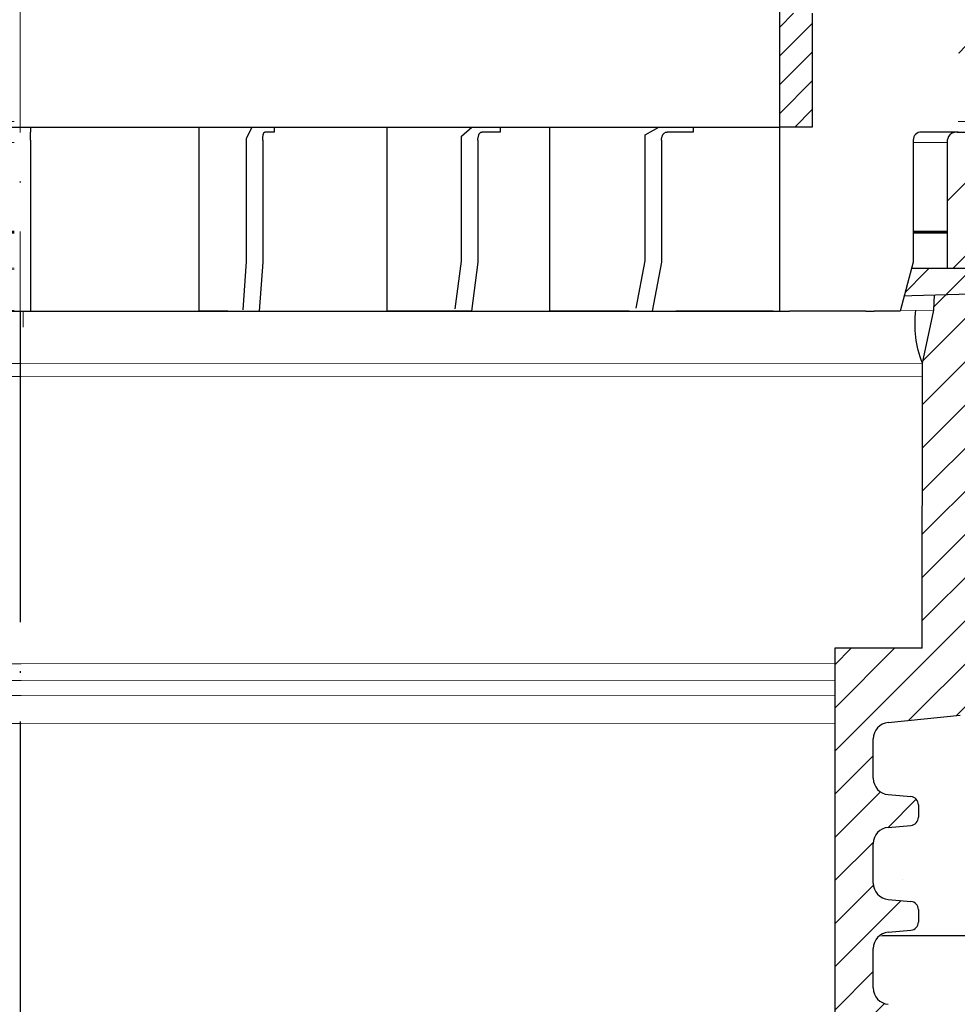
# Model space of a CAD drawing. Units: millimetres. Extents: x 2673 to 4786, y 0 to 1485.
# Drawn here: x 3287 to 3345, y 930 to 990 of the extents above; entities that cross this region are included whole.
import ezdxf

# ---------------------------------------------------------------- set-up
doc = ezdxf.new("R2010")
doc.units = ezdxf.units.MM
for name, pattern in [('ACAD_ISO04W100', [30, 24, -3, 0, -3]), ('CENTER2', [28.575000000000003, 19.05, -3.175, 3.175, -3.175]), ('DASH_CENTER', [36, 24, -3, 6, -3])]:
    doc.linetypes.add(name, pattern=pattern)
for name, color, linetype, lineweight in [('вспомогательный', 140, 'Continuous', 20), ('маскировка', 93, 'Continuous', 25), ('Оси', 10, 'ACAD_ISO04W100', 13), ('Основной', 7, 'Continuous', 30), ('Размеры', 10, 'Continuous', 13), ('штриховка', 251, 'Continuous', 0)]:
    doc.layers.add(name, color=color, linetype=linetype, lineweight=lineweight)

# ---------------------------------------------------------------- blocks, each defined once
blk = doc.blocks.new('*U100')
blk.add_wipeout([(-0.012238108548707771, 158.2779629777787), (-52.37320441244158, 158.27403829675495), (-52.373295296623844, 159.48656578022315), (-52.63780267442963, 160.1665944759357), (-53.29223869722545, 160.48926562737887), (-54.682093071506195, 160.61075715678044), (-55.009311082903395, 160.7720927325023), (-55.14156477180611, 161.11210708035918), (-55.14161752882908, 161.8159626245033), (-55.01134517846868, 162.11192067977004), (-54.68415135634542, 162.27330530649087), (-53.2943152103177, 162.39500518572612), (-52.63992756607195, 162.71777443916739), (-52.37552213059764, 163.39776733022427), (-52.37570378514443, 165.82134152778914), (-52.640211162950436, 166.50137022350197), (-53.29464718574627, 166.82404137494512), (-54.68450156002489, 166.94553290434627), (-55.01171957142421, 167.10686848006833), (-55.143974609610055, 167.4648841867563), (-55.01182940110221, 168.57215649564773), (-54.684635578978906, 168.73354112236873), (-53.29479943295145, 168.85524100160382), (-52.640411788705705, 169.17801025504508), (-52.37600500678014, 169.8400772362322), (-52.37618800778066, 172.2815773436669), (-52.64069538558585, 172.96160603938003), (-53.295130059101204, 173.26627583199178), (-54.8160695946153, 173.41722716730266), (-55.01220379405797, 173.56710429594648), (-55.14445613368594, 173.88911728497166), (-55.14451499219454, 174.6743945071664), (-55.01231227445738, 175.01439095269484), (-54.68511845233525, 175.17577557941536), (-53.2952823063064, 175.2974754586507), (-52.640894662060646, 175.62024471209196), (-52.37648922658634, 176.30023760314882), (-52.37667088113379, 178.72381180071378), (-52.64117825893891, 179.40384049642677), (-53.29561428173999, 179.72651164787018), (-54.68546865601548, 179.84800317727127), (-55.01268666741268, 180.0093387529929), (-55.144940356319694, 180.34935310084984), (-55.144997864138084, 181.1165912397321), (-55.01279514781027, 181.45662540974126), (-54.68560132569019, 181.61801003646175), (-53.2957651796611, 181.73970991569757), (-52.64137753541536, 182.06247916913884), (-52.37697209994106, 182.7424720601957), (-52.37715375448784, 185.16604625776), (-52.641661132293684, 185.84607495347356), (-53.29609715508967, 186.16874610491675), (-54.68595152936853, 186.29023763431798), (-55.01316954076762, 186.45157321003978), (-55.14542322967488, 186.7915875578974), (-55.14548073890237, 187.55886342125993), (-55.01327802116521, 187.89885986678837), (-54.68608419904234, 188.060244493509), (-53.29624805301423, 188.18194437274377), (-52.64186040876848, 188.50471362618504), (-52.37745497329417, 189.1847065172419), (-52.37763662784344, 191.6082807148073), (-52.64214400564856, 192.2883094105203), (-53.29658002844439, 192.6109805619634), (-54.68643440272136, 192.73247209136468), (-55.013652414120514, 192.89380766708643), (-55.145906103023215, 193.2338220149433), (-55.145963610843275, 194.0010601538251), (-55.013760894519926, 194.34109432383434), (-54.686567072397054, 194.50247895055492), (-53.29673092635733, 194.62417882979173), (-52.642343282111526, 194.94694808322714), (-52.37793784662298, 195.62694097430534), (-52.37811950116996, 198.05051517184734), (-52.642626878975385, 198.73054386756115), (-53.29706290176206, 199.05321501900374), (-57.72136800877435, 199.49621854080374), (-58.33201093033864, 199.9195439107595), (-58.67700797422211, 200.57762155527786), (-58.678670105085075, 211.6358366692993), (-58.84757864382861, 211.9612602846408), (-59.173053020850155, 212.1300709886404), (-67.60908399825854, 212.12880299129114), (-67.94818181343459, 212.00980780101622), (-68.13865484857274, 211.7050665887541), (-68.13759101704929, 204.62728480084894), (-68.30127920722148, 204.0867035174178), (-68.73748801025454, 203.72767398492164), (-77.5089880751541, 203.72635556410768), (-77.89373291636375, 203.85360845247345), (-78.12662515650322, 204.18524544515935), (-78.12770185354361, 211.3485487370553), (-78.30677124206876, 211.85101857693883), (-78.76317701408857, 212.12712644927564), (-89.11908524207523, 212.1258053544895), (-91.88674705609083, 214.1182269748931), (-93.06161936199192, 216.72519592246346), (-92.92147162572881, 218.61964555725257), (-94.07460640393765, 219.86371972701352), (-94.19358788422733, 221.51389732162528), (-94.04865761558608, 222.5022604134835), (-94.3258299795439, 223.18872103825538), (-95.00184335418271, 223.4904802568612), (-110.07414239571561, 224.01759517748377), (-110.074588070388, 226.98268445305843), (-108.11449183078449, 226.98109164649446), (-107.78024650527206, 227.40668611358177), (-51.09207015723451, 227.41520676239605), (-51.09229297547087, 228.89762432855895), (-47.5624974026198, 228.89815488273092), (-47.56227458438342, 227.41573731656803), (-0.03405625596521844, 227.42288115648734), (-0.00012707162548508677, 158.27481640592134)]).dxf.layer = 'маскировка'
blk.add_wipeout([(-0.033507745398504825, 158.27795953768003), (52.32745708860666, 158.29097232379436), (52.3271557503787, 159.50349977322423), (52.59144314202002, 160.18361399490004), (53.24577475450562, 160.50649682319607), (54.635589756591614, 160.6284379294743), (54.96275556283369, 160.78987934362263), (55.09489925865417, 161.12993645446113), (55.09472433595711, 161.83379197884645), (54.9643562573614, 162.12970787877236), (54.63711024845381, 162.29098665800728), (53.24723480826338, 162.41223695353898), (52.59274279044897, 162.7347945120084), (52.3281174080638, 163.41470183892415), (52.32751509678213, 165.83827596845305), (52.59180248842366, 166.51839019012908), (53.24613410090927, 166.84127301842514), (54.635949102993145, 166.96321412470294), (54.96311490923735, 167.12465553885147), (55.095254131350195, 167.4827140080157), (54.96275075477481, 168.589943513297), (54.635504745867166, 168.75122229253208), (53.245629305677, 168.8724725880636), (52.591137287862594, 169.19503014653304), (52.32651635761109, 169.85701156408132), (52.32590959419823, 172.29851160297773), (52.59019698583895, 172.9786258246541), (53.24453307203485, 173.2835072946241), (54.76542369898347, 173.43495060805125), (54.961509406650976, 173.58489117337655), (55.09365757618749, 173.9069469258887), (55.09346241709321, 174.6922241260385), (54.96114972590061, 175.0321777894964), (54.633903716994155, 175.19345656873097), (53.24402827680259, 175.31470686426277), (52.58953625898818, 175.63726442273216), (52.324910876603006, 176.31717174964794), (52.32430856532199, 178.74074587917693), (52.58859595696264, 179.4208601008531), (53.24292756945349, 179.74374292914945), (54.632742571534244, 179.86568403542714), (54.95990837777633, 180.02712544957527), (55.09205207360111, 180.3671825604138), (55.09186139901032, 181.134420677758), (54.959548697024154, 181.4744120656951), (54.63230268811974, 181.63569084492966), (53.24242724792794, 181.75694114046192), (52.58793523011353, 182.07949869893133), (52.32330984772837, 182.7594060258471), (52.32270753644669, 185.18298015537545), (52.58699492808807, 185.86309437705222), (53.24132654057382, 186.1859772053483), (54.63114154265794, 186.30791831162617), (54.95830734890192, 186.46935972577444), (55.09045104472695, 186.80941683661365), (55.09026035934232, 187.5766926784366), (54.957947668149735, 187.91664634189448), (54.630701659242526, 188.07792512112917), (53.24082621905171, 188.19917541666038), (52.5863342012373, 188.52173297512982), (52.32170881885212, 189.20164030204558), (52.32110650757292, 191.625214431575), (52.585393899213585, 192.30532865325122), (53.239725511699184, 192.62821148154723), (54.62954051378141, 192.7501525878252), (54.95670632002545, 192.91159400197336), (55.088850015845914, 193.25165111281183), (55.0886593412568, 194.0188892301556), (54.95634663927509, 194.3588806180927), (54.62910063036789, 194.5201593973274), (53.23922519016545, 194.64140969286063), (52.584733172350994, 194.96396725132422), (52.32010778995157, 195.64387457826132), (52.31950547867009, 198.0674487077673), (52.58379287031105, 198.7475629294443), (53.2381244827875, 199.07044575773983), (57.662286057736104, 199.51488040874094), (58.272792012151555, 199.93840328430736), (58.61757616627718, 200.59659249233727), (58.61566124021009, 211.65480756547225), (58.78446450369182, 211.98028580148855), (59.109884257631876, 212.14920177950134), (67.545915203849, 212.15066262787977), (67.88505149326093, 212.031777133518), (68.07562309461707, 211.72709755047657), (68.07684874906698, 204.64931578874425), (68.24071179524066, 204.10878748264307), (68.67703671255315, 203.7498990716012), (77.4485367450211, 203.75141801240218), (77.83324040296543, 203.8787953494725), (78.06602535462295, 204.21050765964011), (78.06478490161533, 211.37381092505052), (78.24369174430824, 211.87633866312777), (78.70000817843807, 212.15259415690554), (89.05591629196492, 212.15462294026662), (91.82293346247042, 214.14793972601336), (92.99696241745697, 216.75528857908668), (92.85620188130903, 218.64969278046385), (94.00893417221626, 219.89413989548353), (94.12738185497781, 221.54435589130324), (93.98213188310453, 222.53267205012423), (94.25908217966662, 223.21922229733005), (94.93499790735513, 223.5212001736181), (110.00712565180184, 224.05319057956203), (110.00661219400736, 227.01827984417358), (108.04651657218548, 227.01605299543616), (107.71213359496261, 227.44153932022908), (51.02395745652301, 227.43172275711837), (51.023700749630436, 228.9141403178002), (47.49390518983038, 228.9135290710951), (47.49416189672292, 227.43111151041327), (-0.03405625596518595, 227.4228811564874), (-0.04561776385056769, 158.27480904836884)]).dxf.layer = 'маскировка'
at = {"layer": 'штриховка'}
h = blk.add_hatch(dxfattribs=at)
h.set_pattern_fill('ANSI31', color=256, scale=15)
h.set_pattern_definition([(45, (0, 0), (-1.325825214724776, 1.325825214724777), [])])
h.paths.add_polyline_path([(52.32430856532197, 178.7407458791771, -0.3888787318529468), (53.2429275694502, 179.7437429291494), (54.6327425715321, 179.865684035427, 0.3888787318532841), (55.09205207359679, 180.3671825604142), (55.09186139900584, 181.1344206777555, 0.3888787318544569), (54.63230268811665, 181.6356908449298), (53.2424272479284, 181.7569411404619, -0.3888787318529512), (52.32330982615009, 182.7594814748053), (52.32270753644732, 185.1829801553755, -0.3888787318529862), (53.24132654057541, 186.1859772053485), (54.63114154265769, 186.3079183116262, 0.3888787318534506), (55.09045104472237, 186.8094168366137), (55.09026037013142, 187.5766549539551, 0.3888787318542261), (54.63070165924248, 188.0779251211292), (53.2408262190525, 188.1991754166604, -0.3888787318532924), (52.32170879727386, 189.2017157510046), (52.32110650757291, 191.6252144315755, -0.3888787318528026), (53.2397255117009, 192.6282114815474), (54.6295405137813, 192.7501525878251, 0.3888787318525548), (55.08885001584591, 193.2516511128111), (55.08865934125677, 194.0188892301519, 0.388878731855243), (54.62910063036754, 194.5201593973275), (53.23922519016514, 194.6414096928612, -0.3888787318531272), (52.3201077683733, 195.6439500272203), (52.31950547867008, 198.0674487077665, -0.381640554933085), (53.21287511805679, 199.0679093014166), (57.66228605773746, 199.5148804087411, 0.2456492853487407), (58.61757616627714, 200.5965924923372), (58.61566124021007, 211.6548075654723, -0.3167846346379019), (59.10988425763185, 212.1492017795014), (67.54591520384898, 212.1506626278798, -0.3507481989936383), (68.07562309461706, 211.7270975504766), (68.07684871269491, 204.6494622603297, 0.3028823746688723), (68.67703671255313, 203.7498990716012), (77.4485367450212, 203.7514180124022, 0.3309129430402705), (78.06602535462294, 204.2105076596401), (78.0647849016153, 211.3738109250505, -0.3562089938379721), (78.70000817843803, 212.1525941569056), (87.48929823820669, 212.1541161783647, 0.4769759818989304), (92.74741393443804, 218.649657590274, 0.3286090656853933), (93.98230303570274, 221.5443089619204), (93.9821318831045, 222.5326720501241, -0.4035954280361393), (94.93499790735777, 223.5212001736182), (110.0071256518018, 224.0531905795621), (110.0066121940073, 227.0182798441736), (51.02404065540053, 226.9512702230605), (51.02434253886663, 225.2079693444713), (91.221486157595, 226.34020249241), (90.47019329889397, 221.7907280214762), (84.08140906287277, 221.7896216901752), (84.09942240509417, 226.1395952866145), (82.07596096902711, 226.0826004380944), (81.69874857628079, 221.8245350026681), (79.24792943910046, 221.8953255246608), (79.11557765900315, 225.9992153064043), (77.07389909413605, 225.9417073359249), (77.07409261910885, 224.8241494274074), (75.5205927316319, 223.2122038591122), (75.33194993142212, 207.5404572602532, -0.4224210113957801), (74.33251826091141, 206.5123473595384), (71.6539579347587, 206.5118835193118, -0.2677748309970221), (70.85932518045293, 207.4611638369894), (70.72078038162661, 223.2699798087473), (69.16744205672545, 224.8227802506313), (69.16642389436547, 225.7189774419155), (64.39166581660062, 225.5844868069512), (64.13818028592453, 221.2744507229015), (58.75531453273017, 221.1852038031908), (58.58941902225698, 225.421054892102), (56.08024788492427, 225.3503790559658), (56.03733321884073, 224.4052801119826), (56.03876674678127, 224.4052805756932), (55.33725866936245, 221.1490788633474), (55.3290696321446, 203.6295764012767), (49.9531909211692, 203.6282403838891), (49.96104187104076, 158.2909849566472), (52.32745689523037, 158.2917504329389), (52.32715575037934, 159.5034997732236, -0.3888787318530776), (53.24577475450756, 160.5064968231963), (54.63558975658955, 160.6284379294744, 0.3888787318532371), (55.09489925865415, 161.1299364544616), (55.09472433595672, 161.8337919788505, 0.3638513602470404), (54.63711024845378, 162.2909866580071), (53.24723480826403, 162.412236953539, -0.3888787318530347), (52.32811738648553, 163.4147772878824), (52.32751509678299, 165.8382759684526, -0.3888787318531261), (53.24613410091136, 166.8412730184253), (54.63594910299312, 166.9632141247032, 0.3888787318532781), (55.09525860505781, 167.4647126496904), (55.0950634567565, 168.2499521253575, 0.3888787318545546), (54.63550474586713, 168.7512222925317), (53.24562930567762, 168.8724725880636, -0.388878731852999), (52.32651188389916, 169.8750129224069), (52.32590959419821, 172.2985116029778, -0.4443470190180996), (53.43453024906922, 173.3001774744124), (54.63434360040674, 173.4234497592283, 0.3888787318532869), (55.09365310247144, 173.9249482842155), (55.09346242788231, 174.6921864015563, 0.3888787318547694), (54.6339037169931, 175.1934565687311), (53.24402827680322, 175.3147068642627, -0.3888787318530293), (52.32491085502474, 176.3172471986062)])
at = {"layer": 'вспомогательный'}
for points in [[(-47.56227458438343, 227.4157373165681), (-0.03405625596519712, 227.4228811564874)], [(-47.56220185795883, 226.93188585599), (-0.01631369226652168, 226.8932492823201)], [(-0.06781412129115655, 226.893255231915), (-0.05015116077100228, 226.8932439373581)], [(47.49424568418436, 226.9472600516242), (-0.05162749603115761, 226.8932435707525)], [(47.49416189672293, 227.4311115104133), (-0.03405625596519712, 227.4228811564874)], [(-0.0001270716254708759, 226.8932661794516), (-0.01779002756802583, 226.8932491713681)], [(-0.0001270716254566651, 224.3871425735517), (-56.10568065717189, 224.3871425735517)], [(-0.06700345279704942, 224.3871317571306), (56.03854719741565, 224.4052805046744)], [(-55.403338865774, 221.1311679519345), (-0.0001270716254566651, 221.1353317065181)], [(55.33725866936245, 221.1490788633474), (-0.06595157306831635, 221.1353210602254)], [(-55.40270125314782, 220.3249810624957), (-0.0001270716254495596, 220.3279675211727)], [(-55.40270126158225, 220.3249917269409), (-0.0001270716254424542, 220.3264800031391)], [(55.33688183812539, 220.342891809835), (-0.06569041088669736, 220.3279569171198)], [(55.33688184311013, 220.3429024742823), (-0.06568992971171314, 220.3264693991639)], [(-50.01346335926269, 202.6774160198886), (-0.0001270716254708759, 202.679800584486)], [(49.95335277342851, 202.6935844064409), (-0.05998166895515884, 202.6797909037509)], [(-50.01330949129442, 201.6537270123172), (-0.0001270716254708759, 201.6561115695783)], [(49.95353004333566, 201.6698954026545), (-0.05965053108541848, 201.6561019424007)], [(-50.01317160195299, 200.7363443722497), (-0.0001270716254566651, 200.7395672481199)], [(49.95368890440977, 200.752512765979), (-0.05935405185227638, 200.7395576688941)], [(-50.01291147927236, 199.0057390270174), (-0.0001270716254424542, 199.0069430192511)], [(49.95398858941777, 199.0219074271454), (-0.05879359111875432, 199.0069335306728)]]:
    blk.add_lwpolyline(points, dxfattribs=at)
at = {"layer": 'Основной', "extrusion": (0, 0, -1)}
for p, q in [((55.98124819306837, 226.9888430576402), (55.98124819306837, 226.9888430576402)), ((55.98124819306837, 226.9888430576402), (55.98124819306837, 226.9888430576404)), ((55.98124819306837, 226.9888430576404), (55.98124819306837, 226.9888430576404)), ((55.98124819306837, 226.9888430576404), (55.98124819306837, 226.9888430576402)), ((55.98124819306837, 226.9888430576402), (55.98124819306837, 226.9888430576402)), ((55.98124819306837, 226.9888430576402), (55.98124819306837, 226.9888430576404)), ((55.98124819306837, 226.9888430576404), (55.98124819306837, 226.9888430576404)), ((55.98124819306837, 226.9888430576404), (55.98124819306837, 226.9888430576404))]:
    blk.add_line(p, q, dxfattribs=at)
at = {"layer": 'Основной'}
for p, q in [((55.10260423997563, 221.9308642816096), (55.10260423997745, 221.9308642816096)), ((55.3290696321446, 203.6295764012767), (55.33725866936245, 221.1490788633474)), ((53.23812448279907, 199.070445757741), (57.66228605773608, 199.5148804087409)), ((52.32010776837029, 195.6439500272032), (52.3195054786685, 198.0674487077675)), ((53.23922519018056, 194.6414096928594), (54.62910063036906, 194.5201593973278)), ((55.08865934126146, 194.0188892301558), (55.08885001585044, 193.2516511128121)), ((53.23972551170282, 192.6282114815473), (54.62954051378516, 192.7501525878255)), ((52.32170879727381, 189.2017157510041), (52.32110650757225, 191.625214431575)), ((53.24082621905497, 188.1991754166605), (54.63070165924508, 188.0779251211279)), ((55.09026037013565, 187.5766549539571), (55.0904510447269, 186.809416836613)), ((53.24132654057905, 186.1859772053482), (54.63114154265958, 186.3079183116263)), ((52.32330982615028, 182.7594814748056), (52.32270753644666, 185.1829801553758))]:
    blk.add_line(p, q, dxfattribs=at)
for points in [[(47.49468758913364, 224.3953704230915), (47.49390518983035, 228.9135290710952), (51.02370074963041, 228.9141403178002), (51.02434253886663, 225.2079693444713), (49.96558177119973, 225.2077860012664), (49.96493998196351, 228.9139569745953)], [(108.0465165721855, 227.0160529954361), (107.7121335949626, 227.4415393202291), (51.02395745652299, 227.4317227571184)], [(51.02434253886663, 225.2079693444713), (91.221486157595, 226.34020249241)], [(49.96558177119973, 225.2077860012664), (49.96572238126703, 224.3957983265916)], [(55.33725866936245, 221.1490788633474), (56.03695041266329, 224.3968496674035), (56.08024788492428, 225.3503790559661)], [(55.3290696321446, 203.6295764012767), (49.9531909211692, 203.6282403838891), (49.9531909211692, 158.290384019461)]]:
    blk.add_lwpolyline(points, dxfattribs=at)
for points in [[(58.61566124021007, 211.6548075654723, -0.3167846346378988), (59.10988425763185, 212.1492017795014), (67.54591520384892, 212.1506626278798, -0.3507481989936707), (68.07562309461706, 211.7270975504766), (68.07684871269491, 204.6494622603298, 0.3028823746688902), (68.67703671255313, 203.7498990716012), (77.44853674502107, 203.7514180124022, 0.3309129430403258), (78.06602535462294, 204.2105076596401), (78.0647849016153, 211.3738109250506, -0.356208993837955), (78.70000817843804, 212.1525941569056), (87.48929823820679, 212.1541161783647, 0.4769759818989207), (92.74741393443801, 218.6496575902739, 0.3286090656853942), (93.98230303570274, 221.5443089619204), (93.9821318831045, 222.5326720501243, -0.4035954280353006), (94.9349979073551, 223.5212001736182), (110.0071256518018, 224.0531905795621), (110.0066121940073, 227.0182798441736), (51.02404065540041, 226.9512702230605)], [(55.33725866936245, 221.1490788633474, -0.1247826676974294), (54.93763918195778, 224.3966593021667, 2.104265939914359)]]:
    blk.add_lwpolyline(points, format="xyb", dxfattribs=at)
for centre, radius, start, end in [((53.32610458432647, 198.0676988685291), 1.006599136741455, 95.014239189748, 180.0142391896369), ((53.32670687404438, 195.6442001879817), 1.006599136756152, 180.0142391905619, 265.0142391904346), ((54.58535978842873, 194.0187641497747), 0.5032995683705801, 0.01423918963691526, 85.01423918962426), ((54.58555046301771, 193.251526032431), 0.5032995683707275, 275.014239189748, 0.01423918963691526), ((53.32770561322816, 191.6254645923368), 1.006599136740325, 95.014239189748, 180.0142391896369), ((53.32830790292996, 189.2019659117659), 1.00659913674116, 180.0142391896369, 265.0142391896243), ((54.58696081730338, 187.5765298735764), 0.5032995683705801, 0.01423918963691526, 85.01423918962426), ((54.58715149189418, 186.8092917562321), 0.5032995683707275, 275.014239189748, 0.01423918963691526), ((53.3293066421028, 185.1832303161376), 1.006599136740553, 95.014239189748, 180.0142391896369), ((53.32990893180619, 182.7597316355674), 1.00659913674116, 180.0142391896369, 265.0142391896243)]:
    blk.add_arc(centre, radius, start, end, dxfattribs=at)
blk = doc.blocks.new('83Р')
blk.add_wipeout([(-145.0000000000001, 5.499999999999972), (-145.0000000000001, 9.000000000000057), (144.9999999999999, 9.000000000000057), (144.9999999999999, 5.499999999999972), (98.57911906291584, 5.499999999999972), (98.4818006016382, 5.423002545392848), (97.21819939836156, 0.07699745460712393), (97.12088093708391, 0), (-97.12088093708414, 0), (-97.21819939836179, 0.07699745460712393), (-98.48180060163844, 5.4230025453929045), (-98.57911906291606, 5.499999999999972)]).dxf.layer = 'маскировка'
at = {"layer": 'штриховка'}
h = blk.add_hatch(dxfattribs=at)
h.set_pattern_fill('ANSI31', color=256)
h.set_pattern_definition([(45, (-8.526512829121202e-14, -312.9049037364919), (-2.245064030267288, 2.245064030267288), [])])
edge = h.paths.add_edge_path()
edge.add_line((79.98826627225563, 9.00000000000018), (144.9999999999999, 9.000000000000279))
edge.add_line((144.9999999999999, 9.00000000000028), (144.9999999999999, 5.500000000000167))
edge.add_line((144.9999999999999, 5.500000000000167), (98.49999999999994, 5.500000000000095))
edge.add_line((98.49999999999991, 5.500000000000095), (97.21819939836162, 0.07699745460727403))
edge.add_arc((97.12088093708395, 0.1000000000001736), 0.1000000000000252, -89.99999999999181, -13.29857033049251, ccw=False)
edge.add_line((97.12088093708397, 1.497947337587553e-13), (95.08639396223127, 1.466568355869797e-13))
edge.add_line((95.08639396223127, 1.466568355869797e-13), (94.36376917396767, 4.500000000000146))
edge.add_line((94.36376917396767, 4.500000000000146), (92.99880232146818, 4.500000000000144))
edge.add_line((92.99880232146818, 4.500000000000143), (92.27617753320457, 1.4210854715202e-13))
edge.add_line((92.27617753320457, 1.423224883515666e-13), (90.45084795985422, 1.395071848367732e-13))
edge.add_line((90.45084795985422, 1.395071848367732e-13), (90.10799010337159, 4.500000000000139))
edge.add_line((90.10799010337159, 4.500000000000139), (84.33460656519382, 4.50000000000013))
edge.add_line((84.33460656519382, 4.50000000000013), (83.9917487087112, 1.287858708565182e-13))
edge.add_line((83.9917487087112, 1.295449702922704e-13), (76.48826627224835, 1.179719476529723e-13))
edge.add_line((76.48826627224835, 1.179719476529723e-13), (76.48826627224835, 4.500000000000118))
edge.add_line((76.48826627224835, 4.500000000000118), (78.42482325921063, 4.500000000000121))
edge.add_arc((78.42482325921061, 4.800000000000124), 0.3000000000000034, -89.99999999999993, -16.57939083360431)
edge.add_line((78.71235084139497, 4.714396907280169), (79.98826627225563, 9.000000000000181))
edge = h.paths.add_edge_path()
edge.add_arc((57.34215279940288, 7.754382588308276), 0.6031336138929925, 87.78015107733592, 176.7319915422067, ccw=False)
edge.add_line((57.36551456503228, 8.357063585282877), (60.71556961419277, 8.357063585282882))
edge.add_arc((60.7155696141924, 8.657063585282897), 0.3000000000000149, -89.99999999993072, -11.32239867735856)
edge.add_arc((61.49999999999992, 8.500000000000094), 0.499999999999999, 90.00000000000011, 168.6776013226283, ccw=False)
edge.add_line((61.49999999999992, 9.000000000000094), (65.98826627224108, 9.000000000000101))
edge.add_line((65.98826627224108, 9.000000000000101), (67.26418170310174, 4.71439690728015))
edge.add_arc((67.5517092852861, 4.800000000000107), 0.3000000000000021, -163.4206091663955, -89.99999999999993)
edge.add_line((67.55170928528611, 4.500000000000104), (69.48826627224837, 4.500000000000107))
edge.add_line((69.48826627224837, 4.500000000000107), (69.48826627224837, 1.074695887837152e-13))
edge.add_line((69.48826627224837, 1.071754729279278e-13), (56.73999999999992, 8.75131394141467e-14))
edge.add_line((56.73999999999993, 8.75131394141467e-14), (56.73999999999992, 7.788765176616923))
at = {"layer": 'вспомогательный'}
for p, q in [((-61.50000000000009, 9), (61.49999999999992, 9.000000000000094)), ((-56.74000000000009, 7.720000000000027), (-8.526512829121202e-14, 7.720000000000027)), ((56.73999999999992, 7.720000000000115), (-7.76626236499662e-14, 7.720000000000027)), ((56.73999999999994, 0), (-56.74000000000009, 0))]:
    blk.add_line(p, q, dxfattribs=at)
at = {"layer": 'вспомогательный', "lineweight": 60}
for p, q in [((-56.74000000000009, 2.212482803214016), (-8.526512829121202e-14, 2.212482803214016)), ((56.73999999999994, 2.212482803214103), (-6.916808504813073e-14, 2.212482803214016)), ((3.835429408703869, 2.212482803214078), (3.835429408703865, 5.915588095823623e-15)), ((46.57656672069783, 2.212482803214145), (46.57656672069782, 7.183753219705219e-14)), ((51.1154892871263, 2.212482803214152), (51.1154892871263, 7.883815544953495e-14))]:
    blk.add_line(p, q, dxfattribs=at)
at = {"layer": 'Оси', "linetype": 'DASH_CENTER'}
blk.add_line((-7.271024618230317e-14, -3.63100300394558), (-8.657553398724604e-14, 14.34838695553026), dxfattribs=at)
at = {"layer": 'Основной'}
for p, q in [((57.36551456503675, 8.357063585282877), (60.71556961419278, 8.357063585282882)), ((56.73999999999992, 7.720000000000115), (56.73999999999994, 8.751313941414672e-14)), ((56.73999999999994, 0), (69.48826627224837, 1.071754729279278e-13))]:
    blk.add_line(p, q, dxfattribs=at)
blk.add_arc((57.34215279940289, 7.754382588308292), 0.6031336138930011, 87.78015107691851, 183.2680084577497, dxfattribs=at)
blk = doc.blocks.new('дренаж кольцо 180')
blk.add_wipeout([(-1.1723955140041653e-13, 2.2737367544323206e-13), (-1.0196288258157438e-12, -38.83526160805491), (-1.9326762412674725e-12, -39.00000000001773), (54.396152422705924, -39.00000000001796), (55.20000000000606, -35.99999999999976), (55.20000000000606, -28.500000000000682), (55.26565713671725, -28.25231819382575), (55.346446609412794, -28.146446609407406), (55.48665371662481, -28.04780163272455), (55.6127130839954, -28.007677956727044), (55.71658258835384, -28.000000000000902), (57.950000000006064, -28.000000000000682), (57.950000000006064, -20.914213562363784), (57.95385894056318, -20.826446884791913), (57.96411489473536, -20.74679026886683), (57.9870731313099, -20.644450989824527), (58.02612046749471, -20.531530129998835), (58.07765036436466, -20.425331047646488), (58.14855597155861, -20.316143776079684), (58.204775197378, -20.247400249998186), (58.24289321881849, -20.207106781177792), (61.93601249902883, -16.513987500963815), (62.44999999999606, -6.500000000013863), (62.44999999999606, -2.9999999999959073), (59.44999999999424, 2.2737367544323206e-13)]).dxf.layer = 'маскировка'
at = {"layer": 'штриховка'}
h = blk.add_hatch(dxfattribs=at)
h.set_pattern_fill('ANSI31', color=256, scale=10)
h.set_pattern_definition([(45, (-1891.988828441062, -550.1165552274733), (-0.8838834764831843, 0.8838834764831844), [])])
h.paths.add_polyline_path([(-56, 2.900790718740609e-12), (-57.1654713277776, 0), (-57.68310941798245, -5.911715561524034e-12), (-57.97797534775236, -4.924949337237194e-12), (-57.97797534775236, -7.000000000020918), (-56, -7.000000000021005)])
h.paths.add_polyline_path([(-49, -27.70359353950403), (-47, -27.70359353950399), (-47, -20.70359353948897), (-49, -20.70359353948902)])
h.paths.add_polyline_path([(56.00000000000041, -7.000000000025921), (57.97797534775327, -7.000000000018417), (57.97797534775326, -5.911715561524034e-12), (57.68310941798245, -5.911715561524034e-12), (57.16547132777214, 0), (56, 2.900790718740609e-12)])
h.paths.add_polyline_path([(49.00000000000092, -20.70359353948675), (47.00000000000109, -20.70359353948675), (47.00000000000138, -27.70359353950175), (49.00000000000091, -27.70359353950175)])
at = {"layer": 'Основной', "color": 7, "linetype": 'Continuous'}
for p, q in [((-49, -27.70359353950403), (47.00000000000182, -27.70359353950175)), ((1, -27.70359353950403), (11.32525410313883, -27.70359353950403)), ((1, -27.70359353950403), (1, -28.00000000000114)), ((11.32525410313883, -27.70359353950403), (11.84300230570079, -27.70359353950403)), ((11.32525410313883, -27.70359353950403), (11.32525410313883, -39.00000000001819)), ((15.96448948998204, -27.70359353950403), (15.96448948998204, -28.00000000000114)), ((15.96448948998204, -27.70359353950403), (22.87871085501683, -27.70359353950403)), ((22.87871085501683, -27.70359353950403), (23.87892357575402, -27.70359353950403)), ((22.87871085501683, -27.70359353950403), (22.87871085501683, -39.00000000001819)), ((29.84102540378808, -27.70359353950403), (29.84102540378808, -28.00000000000114)), ((29.84102540378808, -27.70359353950403), (32.87302127098246, -27.70359353950403)), ((32.87302127098246, -27.70359353950403), (34.28753566590694, -27.70359353950403)), ((32.87302127098246, -27.70359353950403), (32.87302127098246, -39.00000000001819)), ((41.68394475095192, -27.70359353950403), (42.359508863261, -27.70359353950403)), ((41.68394475095192, -27.70359353950403), (41.68394475095192, -28.00000000000114)), ((49.00000000000091, -27.70359353950175), (47.00000000000091, -27.70359353950175)), ((1, -28.50000000000114), (1, -28.00000000000114)), ((15.96448948998204, -28.00000000000114), (15.38214663850249, -28.00000000000114)), ((29.84102540378808, -28.00000000000114), (28.71602540378808, -28.00000000000114)), ((40.2697311885795, -28.00000000000114), (40.09295449328329, -28.00000000000114)), ((40.62708961256612, -28.00000000000114), (40.2697311885795, -28.00000000000114)), ((41.68394475095192, -28.00000000000114), (40.62708961256612, -28.00000000000114)), ((55.71658258835487, -28.00000000000114), (55.70000000000709, -28.00000000000114)), ((55.71658258835487, -28.00000000000091), (55.70000000000709, -28.00000000000091)), ((56.23422067856063, -28.00000000000114), (55.71658258835487, -28.00000000000114)), ((56.23422067855972, -28.00000000000091), (55.71658258835487, -28.00000000000091)), ((57.95000000000709, -28.00000000000114), (56.23422067856063, -28.00000000000114)), ((57.95000000000709, -28.00000000000091), (56.23422067855972, -28.00000000000091)), ((1, -28.50000000000114), (1, -36)), ((15.25273711595128, -28.50000000000114), (15.25273711595128, -36)), ((28.46602540378808, -28.50000000000114), (28.46602540378808, -36)), ((39.73940110268904, -28.50000000000114), (39.73940110268904, -36)), ((55.20000000000709, -28.50000000000114), (55.20000000000709, -36)), ((55.20000000000709, -28.50000000000091), (55.20000000000709, -36)), ((1, -36), (1, -39.00000000001819)), ((15.25273711595128, -36), (15.04468605358579, -39.00000000001819)), ((28.46602540378808, -36), (28.06410161513759, -39.00000000001819)), ((39.73940110268904, -36), (39.17099502973997, -39.00000000001819)), ((55.20000000000709, -36), (54.39615242270702, -39.00000000001819)), ((55.20000000000709, -36), (54.39615242270702, -39.00000000001796)), ((-1, -39.00000000001819), (1, -39.00000000001819)), ((-1, -39.00000000001796), (1, -39.00000000001796)), ((13.1128344010076, -39.00000000001819), (11.32525410313883, -39.00000000001819)), ((13.1128344010076, -39.00000000001796), (11.32525410313883, -39.00000000001796)), ((13.1128344010076, -39.00000000001819), (15.04468605358579, -39.00000000001819)), ((13.1128344010076, -39.00000000001796), (15.04468605358579, -39.00000000001796)), ((26.33205080756943, -39.00000000001819), (22.87871085501683, -39.00000000001819)), ((26.33205080756943, -39.00000000001796), (22.87871085501683, -39.00000000001796)), ((28.06410161513759, -39.00000000001819), (26.33205080756943, -39.00000000001819)), ((28.06410161513759, -39.00000000001796), (26.33205080756943, -39.00000000001796)), ((37.75678146736664, -39.00000000001819), (32.87302127098246, -39.00000000001819)), ((37.75678146736664, -39.00000000001796), (32.87302127098246, -39.00000000001796)), ((37.75678146736664, -39.00000000001819), (39.17099502973997, -39.00000000001819)), ((37.75678146736664, -39.00000000001796), (39.17099502973997, -39.00000000001796)), ((46.60844986619486, -39.00000000001819), (40.62708961256612, -39.00000000001819)), ((46.60844986619486, -39.00000000001796), (40.62708961256612, -39.00000000001796)), ((46.60844986619486, -39.00000000001819), (47.60844986619486, -39.00000000001819)), ((46.60844986619486, -39.00000000001796), (47.60844986619486, -39.00000000001796)), ((52.28382943074666, -39.00000000001819), (47.60844986619486, -39.00000000001819)), ((52.28382943074666, -39.00000000001796), (47.60844986619486, -39.00000000001796)), ((52.28382943074666, -39.00000000001819), (52.80146752095152, -39.00000000001819)), ((52.28382943074666, -39.00000000001796), (52.80146752095152, -39.00000000001796)), ((54.39615242270702, -39.00000000001819), (52.80146752095152, -39.00000000001819)), ((54.39615242270702, -39.00000000001796), (52.80146752095152, -39.00000000001796))]:
    blk.add_line(p, q, dxfattribs=at)
at = {"layer": 'Основной'}
for points in [[(1.818989403545856e-12, -39.00000000001796), (47.00000000000182, -39.00000000001569), (47.00000000000091, -16.0000000000357)], [(49.00000000000091, -20.70359353948675), (49.00000000000091, -27.70359353950175)], [(14.04708214988204, -38.93081581602269), (14.25273711595128, -35.96536641530111), (14.25273711595037, -28.37268799194817), (14.60801491125039, -27.71133115896737), (15.25388683647634, -27.71133115896737)], [(27.07295717546822, -38.86721182392012), (27.46602540378808, -35.93331062606512), (27.46602540378899, -28.2639320225021), (28.09799141503754, -27.70410145315373), (29.13042275028238, -27.70410145315373)], [(38.18847497889146, -38.8138432121184), (38.73940110268904, -35.90610093057103), (38.73940110268904, -28.18216275484269), (39.57531640308935, -27.70544297675769), (40.97334209744622, -27.70544297675769)]]:
    blk.add_lwpolyline(points, dxfattribs=at)
at = {"layer": 'Основной', "color": 7, "linetype": 'Continuous'}
for centre in [(55.70000000000709, -28.50000000000114), (55.70000000000709, -28.50000000000091)]:
    blk.add_arc(centre, 0.5, 90, 180, dxfattribs=at)
for points in [[(15.25273711595037, -28.50000000000159), (15.25518003494199, -28.39314299150124), (15.26275049784635, -28.30916755786438), (15.27350008718258, -28.23032439300778), (15.28590619240913, -28.15988061265466), (15.29150621917779, -28.13644496017787), (15.29959038949164, -28.11166228634056), (15.31905520728924, -28.0653477551898), (15.34254315006274, -28.02181477124691), (15.35712051341307, -28.00587277686941), (15.38214663850158, -28.00000000000159)], [(28.46602540378899, -28.50000000000159), (28.4706635870125, -28.39357037359764), (28.48494278046928, -28.31092660408785), (28.50564421635409, -28.23191835530611), (28.52910656755103, -28.1621652800543), (28.53972291662012, -28.13866693035175), (28.55366878191762, -28.11570862184044), (28.58910288735387, -28.0709355327574), (28.63113632223667, -28.02891201772741), (28.66531993616718, -28.00746253800776), (28.71602540378899, -28.00000000000159)], [(39.73940110268904, -28.50000000000159), (39.74581838437098, -28.39410499713335), (39.7654173975252, -28.31309303958142), (39.79463702983776, -28.23377047860117), (39.82721903666516, -28.16448128652814), (39.84218647189937, -28.14062516303352), (39.86062991627114, -28.11859431492917), (39.90977895344076, -28.07390086478586), (39.9674548531957, -28.03237885239832), (40.01978418896761, -28.0081918047747), (40.09295449328238, -28.00000000000159)]]:
    blk.add_spline(points, degree=3, dxfattribs=at)

msp = doc.modelspace()

# ---------------------------------------------------------------- hatches: boundary and pattern name
at = {"layer": 'штриховка'}
h = msp.add_hatch(dxfattribs=at)
h.set_pattern_fill('GRAVEL', color=256, angle=30)
h.set_pattern_definition([(258.0127875, (350.1584441223122, 115.3967190114646), (-61.67636206990912, -299.5734073008196), [3.4172144, -338.30483639565]), (214.969741, (349.4487100492611, 112.0540144858522), (251.264542245569, 174.397046448948), [5.8640472, -580.54048893524]), (162.5104471, (344.6433896403523, 108.6930735807297), (359.67045260538, -114.9674976792623), [4.1348152, -409.347227941]), (297.273689, (339.2395419904637, 98.24081226669853), (-232.0029546964707, 452.6409051467824), [5.3400452, -528.66437425738]), (322.8336541800001, (341.6865715379026, 93.49443276291231), (-262.3852262876104, 200.46454306433), [5.236337000000001, -518.39807745344]), (27.27368900000003, (345.8593351583922, 90.33099416424864), (-452.6409051467824, -232.0029546964707), [5.340045199999985, -528.664374257378]), (67.69424047, (350.6057146621788, 92.7780237116873), (-158.9615883074401, -385.0704525703849), [7.061936599999983, -699.1311531424681]), (102.25532837, (353.2860646185259, 99.31152140522852), (-125.4206831581311, 572.8349956454673), [6.6671952, -660.05256601905]), (151.42956562, (351.8708282390162, 105.8267827192598), (-341.0763620650965, 184.3615882998429), [5.358129999999984, -530.455456987118]), (205.2363583, (347.1651532608425, 108.3892508653622), (254.6674978358502, 117.7029547038608), [6.117132799999984, -299.739369499999]), (252.3974378, (341.6318623993725, 105.7811917704847), (-124.2645430597303, -394.3674978217099), [7.9107792, -783.16772512177]), (168.81407483, (361.1436167940274, 110.5938418141372), (-230.179316789833, 43.08227155281256), [2.7000454, -267.30565824344]), (201.4692344, (358.4948531735372, 111.117634982066), (311.361588308513, 121.1059095421048), [5.136819799999984, -508.546389970399]), (255, (353.7144441223122, 109.2375463397497), (12.70000000000119, -21.99704525612681), [3.5920934, -32.32893108428]), (233.19859051, (350.6506509543838, 110.9881917704847), (84.58522628807428, 107.4940905062665), [1.9344132, -191.50622368894]), (321.80140949, (349.4918577864546, 109.4392804128009), (-60.09704525984198, 53.29113576418278), [2.735656199999992, -134.0475298999995]), (60.96375653, (351.6417395966996, 107.7475758871884), (40.59113577138272, 82.09409051076626), [4.443196599999999, -143.6629815291]), (191.56505118, (353.7982963851186, 111.6323099602397), (56.69409051206645, 3.402954746843928), [3.2128714, -77.10898116828]), (46.389540334, (336.7335715379027, 102.073280412801), (181.8704525612475, 192.991135768377), [4.50088, -445.58826672539]), (100.34617594, (339.8380692314436, 105.3321326756071), (51.71181896580494, -292.7674978191644), [3.775989399999999, -373.8221567819999]), (323.19859051, (351.2582963851187, 116.0317190114646), (-107.4940905063465, 84.58522628813428), [3.868801, -189.57183588894]), (13.61045967000002, (354.356119100486, 113.7141326756072), (-258.0704525569715, -61.00886424967769), [4.50088, -445.5882667254]), (9.443954780000013, (344.6075715379025, 88.43511235400365), (-135.3852262806236, -19.505909487748), [4.340351999999999, -212.67734313106]), (324.7751406, (348.8890987788823, 89.14728963863615), (-249.6852263771764, 178.4674976822679), [3.6367212, -360.0359338072]), (96.80140949, (364.17826683768, 94.16167375533985), (-19.50590949625532, 135.3852262794005), [3.868801, -189.57183588894]), (47.35402464, (363.7200895530473, 98.00326009119738), (-235.1615883132698, -253.0881810396817), [4.257827400000001, -421.523759802]), (99.44395477999997, (353.3997146621787, 87.93867375533989), (19.50590948680757, -135.3852262807597), [2.170175999999999, -214.84751913106]), (131.309932474, (362.8584441223124, 93.3996737553399), (-72.79704525613005, 75.28818102450018), [1.295146, -128.21994964526]), (195.963756532, (362.0034736697512, 94.37252601814612), (78.69113576836934, 16.10295474387398), [5.236337000000001, -99.49054589069]), (216.00900596, (356.9690646185263, 92.93237828095232), (207.2704525534347, 148.9970452669641), [4.852669999999984, -480.413648633369]), (333.69006753, (352.7847395966996, 105.7678418141372), (-47.39704525830005, 31.29409050895786), [3.6632388, -87.9177635968]), (23.15722659000003, (356.0685032171896, 104.1441963834022), (399.3497693451184, 171.9059095086563), [6.3955676, -633.1600906503099]), (90.94539589999978, (361.9487645312211, 106.6592850257185), (0.9118189722801304, -204.7793167928882), [2.615082399999996, -258.8939231810995]), (120, (361.9056167940271, 109.2740190987697), (-34.69704525612474, 9.297045256124745), [1.523999999999996, -23.87599999999993]), (150.25643716, (356.1481237134035, 93.33828963863618), (176.8881810172847, -103.1793168052344), [3.5286696, -349.339407732]), (78.0127875, (353.084330545475, 95.08893506937113), (61.67636207095579, 299.5734073005974), [6.8344288, -334.88762199565]), (29.99999999999999, (354.5037986915772, 101.7743441205961), (9.297045256124745, 34.69704525612474), [6.604, -18.796]), (355.3048465, (360.2230304581699, 105.076344120596), (308.8704525758452, -26.97931662572671), [4.0160956, -397.5931672414]), (284.0546041, (364.225646341466, 104.7476100475448), (28.80295474563569, -100.6881810239993), [3.6982908, -181.21650038772]), (237.6459753600001, (365.1237645312208, 101.1600237116874), (-290.943859898574, -461.2704525409356), [6.021451, -596.12464422938]), (205.42607874, (361.9013850274346, 96.07334873351363), (-298.6615883296089, -143.1029547438739), [6.370294599999983, -630.658464562398])])
h.paths.add_polyline_path([(3585.199067023849, 1048.111762026067), (3336.21475078001, 1048.111762026095), (3336.213684392566, 988.1213190332764), (3585.198000636406, 988.1213190332478)])
h = msp.add_hatch(dxfattribs=at)
h.set_pattern_fill('AR-SAND', color=256, scale=0.3, angle=90)
h.set_pattern_definition([(127.5, (0, -85.83711118980773), (-14.68239711988027, -0.4800093887952128), [0, -11.5824, 0, -12.954, 0, -12.3825]), (97.49999999999996, (0, -85.83711118980773), (-21.50475301705063, 13.48569849414008), [0, -6.248400000000001, 0, -10.4394, 0, -4.0005]), (57.49999999999999, (0, -95.20971118980765), (-0.04311554035637141, 23.72977110724374), [0, -3.809999999999997, 0, -13.71599999999999, 0, -17.90699999999998]), (47.5, (0, -95.20971118980765), (-6.687879697716487, 22.90669357416892), [0, -1.905, 0, -8.991599999999998, 0, -10.287])])
h.paths.add_polyline_path([(3585.199409241915, 984.1117620260811), (3432.375479583439, 984.085155782841), (3432.375479583439, 980.6117620560201), (3411.370462373404, 980.6117620560201), (3406.779607404164, 975.0998531687899), (3585.199380691412, 975.0998531687899)])
h.paths.add_polyline_path([(3411.370462373404, 980.6117620560201), (3385.954598646355, 980.6117620560202), (3385.857280185077, 980.5347646014131), (3384.680700098823, 975.5569257749546), (3394.972807905801, 975.5587080359605), (3407.144669550808, 975.5381569932317)])
edge = h.paths.add_edge_path()
edge.add_arc((3341.845922402188, 942.1357079136898), 0.5035354769535626, 0.041976559128613644, 83.65639884066309, ccw=False)
edge.add_line((3342.349457744006, 942.136076818433), (3342.349400234772, 941.3688009559974))
edge.add_arc((3341.84635497095, 941.3684525751456), 0.5030453844565352, -84.15496788924872, 0.03967982746650023, ccw=False)
edge.add_line((3341.897584207895, 940.8680225359743), (3340.550302039926, 940.749985088198))
edge.add_arc((3340.590789828192, 939.7417885426885), 1.009009184980955, 92.29968408167507, 179.9662358505451)
edge.add_line((3339.58178081841, 939.742383147304), (3339.582021363203, 937.3210245876002))
edge.add_arc((3340.5909454916, 937.3204469538452), 1.008924293752383, 179.9671967676129, 267.6567103933423)
edge.add_line((3340.549693888011, 936.3123663341897), (3341.893774880689, 936.1948787752259))
edge.add_arc((3341.847508252032, 935.6934558771937), 0.5035529004963296, 0.1890702791877743, 84.72820713460061, ccw=False)
edge.add_line((3342.351058410853, 935.6951175478351), (3342.35100092147, 934.9281253040955))
edge.add_arc((3341.847945302692, 934.9262327007384), 0.5030591789552809, -83.16068838297161, 0.21555801980679234, ccw=False)
edge.add_line((3341.907852221249, 934.4267532730938), (3340.549854792914, 934.3073445824539))
edge.add_arc((3340.596122205236, 933.2889444960243), 1.019450542931222, 92.6012427643989, 126.7262876916614)
edge.add_line((3339.986497973647, 934.1060354981419), (3585.194278181238, 934.1117526582616))
edge.add_line((3585.194278181238, 934.1117526582616), (3585.194278181238, 975.0988864457568))
edge.add_line((3585.194278181238, 975.0988864457568), (3397.267547824277, 975.0988852796867))
edge.add_line((3397.267547824277, 975.0988852796867), (3397.26779996264, 972.1703592952935))
edge.add_line((3397.26779996264, 972.1703592952935), (3382.19567221818, 971.6383688893491))
edge.add_arc((3382.231749560674, 970.650177361393), 0.9888498726123631, 92.09085157640698, 180.6734968017467)
edge.add_line((3381.242968003864, 970.6385539591918), (3381.242819445641, 969.6501908672228))
edge.add_arc((3378.666698710847, 969.0472981420897), 2.645728194325704, -59.53565879183702, 13.1719387838084, ccw=False)
edge.add_arc((3374.74788148914, 965.6482939116934), 5.377814596509417, -88.88100071953289, 12.004595083052891, ccw=False)
edge.add_line((3374.852904724065, 960.2715049113182), (3365.960682489276, 960.269762872637))
edge.add_arc((3366.120326906177, 959.4910663220555), 0.7948928592804644, 101.5859470142778, 180.4658128285284)
edge.add_line((3365.325460316519, 959.4846039400898), (3365.326699665461, 952.3276763753713))
edge.add_arc((3364.709099368747, 952.5135516296417), 0.6449649111784004, 270.0099217803546, 343.25011375739587, ccw=False)
edge.add_line((3364.709211055859, 951.8685867281336), (3355.937711023391, 951.8670677873326))
edge.add_arc((3356.312003657961, 952.7667997246659), 0.9744806490384668, 180.5298405505156, 247.41246425448952, ccw=False)
edge.add_line((3355.337564675252, 952.7577883802164), (3355.336297405455, 959.8442662662079))
edge.add_arc((3354.806683525665, 959.7249416530317), 0.5428896987194646, 12.69701123881257, 89.08349355869491)
edge.add_line((3354.81536724882, 960.2677618976135), (3346.37055856847, 960.2663704952328))
edge.add_arc((3346.474458810084, 959.6682831846653), 0.6070450487972531, 99.85511853086456, 170.1647250296944)
edge.add_line((3345.876335551048, 959.7719762812037), (3345.878250477116, 948.7137612080708))
edge.add_arc((3344.366165497841, 949.0864479131999), 1.557336304312037, 290.9485987555604, 346.1541594085697, ccw=False)
edge.add_line((3344.922960368576, 947.6320491244725), (3340.474425316442, 947.1851767841766))
edge.add_arc((3340.586805804325, 946.1848435343147), 1.0066260402136, 96.40990636876903, 180.0128699189488)
edge.add_line((3339.580179789506, 946.184617423499), (3339.58078210079, 943.7610432939928))
edge.add_arc((3340.58923693771, 943.7621182513947), 1.008455409843041, 180.0610741271726, 267.7793300822572)
edge.add_line((3340.55016100617, 942.7544201888701), (3341.897692162805, 942.636574353992))

# ---------------------------------------------------------------- linework, layer by layer
at = {"layer": 'Основной'}
msp.add_line((3339.986497973647, 934.1060354981419), (3585.199582131925, 934.1117620560201), dxfattribs=at)

# ---------------------------------------------------------------- next in the draw order: block references
at = {"layer": 'Размеры', "color": 2}
msp.add_blockref('*U100', (3287.260674310838, 748.1171687157314), dxfattribs=at)

# ---------------------------------------------------------------- next in the draw order: block references
at = {"layer": 'штриховка', "linetype": 'CENTER2'}
msp.add_blockref('83Р', (3287.375479583439, 975.1117620560201), dxfattribs=at)

# ---------------------------------------------------------------- next in the draw order: block references
msp.add_blockref('дренаж кольцо 180', (3286.834651808851, 1011.468825641304))

# ---------------------------------------------------------------- next in the draw order: linework, layer by layer
at = {"layer": 'Оси'}
msp.add_line((3287.197033998822, 1097.746041402846), (3287.197033998822, 493.1008947344799), dxfattribs=at)

doc.saveas('drawing.dxf')
